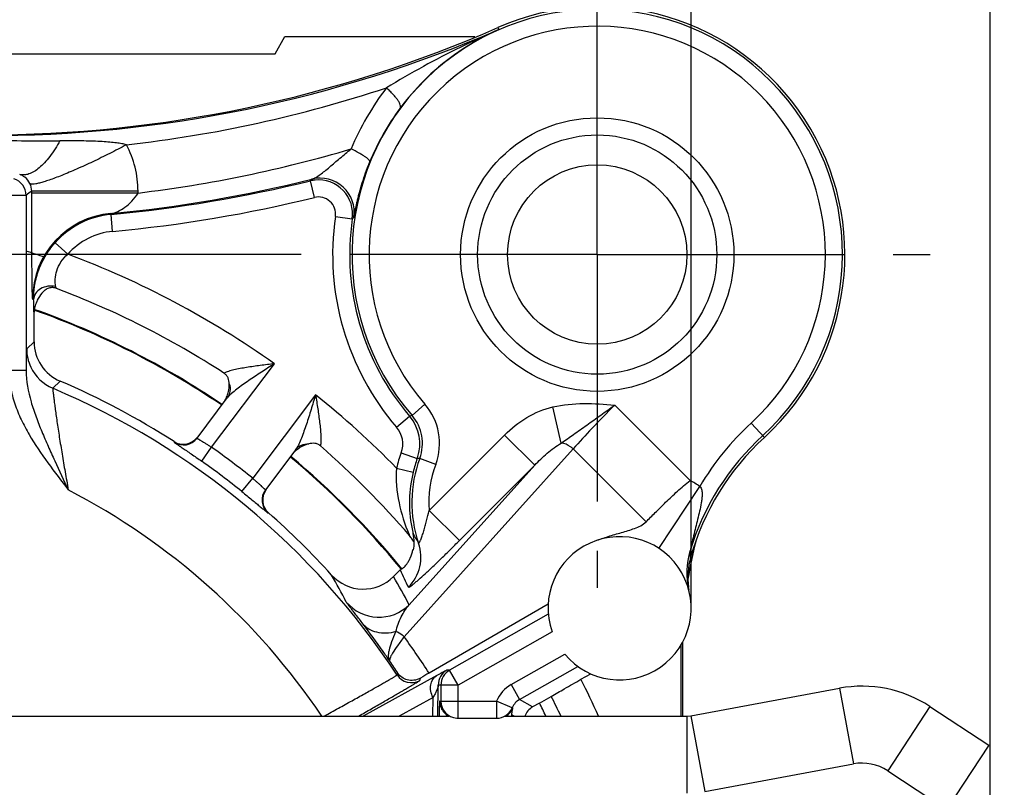
# Model space of a CAD drawing. Units: millimetres. Extents: x 0 to 420, y 0 to 297.
# Drawn here: x 92 to 127, y 229 to 256 of the extents above; entities that cross this region are included whole.
import ezdxf

# ---------------------------------------------------------------- set-up
doc = ezdxf.new("R2010")
doc.units = ezdxf.units.MM
doc.header["$LTSCALE"] = 23.1
doc.linetypes.add('CENTER', pattern=[0.6, 0.375, -0.075, 0.075, -0.075])
doc.layers.get('0').update_dxf_attribs({"linetype": 'CONTINUOUS'})
for name, color, linetype in [('AUSFORMSCHRAEGEN', 7, 'CONTINUOUS'), ('BEZUGSACHSEN', 7, 'CONTINUOUS'), ('BOHRUNGEN', 7, 'CONTINUOUS'), ('DEFAULT_1', 7, 'CENTER'), ('FASEN', 7, 'CONTINUOUS'), ('RUNDUNGEN', 7, 'CONTINUOUS'), ('ZEICHNUNGSBEMASSUNGEN', 7, 'CONTINUOUS')]:
    doc.layers.add(name, color=color, linetype=linetype)
doc.styles.get("Standard").update_dxf_attribs({"font": 'txt', "width": 0.7})
doc.dimstyles.new('DIMSTYLE_6', dxfattribs={"dimtxt": 3.5, "dimasz": 3.5, "dimexe": 0.18, "dimexo": 0.0625, "dimgap": 0.09, "dimtad": 1, "dimdec": 3, "dimlfac": 0.333333, "dimdsep": 46, "dimtxsty": 'STANDARD', "dimblk": '_FILLED', "dimblk1": '_FILLED', "dimblk2": '_FILLED', "dimcen": 0.09, "dimclrt": 5, "dimadec": 0, "dimazin": 0, "dimtp": 0.2, "dimtm": 0.2, "dimtfac": 1, "dimtdec": 3, "dimtofl": 0, "dimtmove": 0, "dimatfit": 3, "dimldrblk": '_FILLED', "dimfxl": 1, "dimtolj": 1, "dimarcsym": 0})
doc.dimstyles.new('DIMSTYLE_7', dxfattribs={"dimtxt": 3.5, "dimasz": 3.5, "dimexe": 0.18, "dimexo": 0.0625, "dimgap": 0.09, "dimtad": 1, "dimdec": 3, "dimlfac": 0.333333, "dimdsep": 46, "dimtxsty": 'STANDARD', "dimblk": '_FILLED', "dimblk1": '_FILLED', "dimblk2": '_FILLED', "dimcen": 0.09, "dimclrt": 5, "dimadec": 0, "dimazin": 0, "dimtp": 0.1, "dimtm": 0.1, "dimtfac": 1, "dimtdec": 3, "dimtofl": 0, "dimtmove": 0, "dimatfit": 3, "dimldrblk": '_FILLED', "dimfxl": 1, "dimtolj": 1, "dimarcsym": 0})

# ---------------------------------------------------------------- blocks, each defined once
blk = doc.blocks.new('_FILLED')
at = {"color": 0, "linetype": 'BYBLOCK'}
blk.add_solid([(0, 0), (-1, 0.125), (-1, -0.125)], dxfattribs=at)
blk = doc.blocks.new('*D17')
at = {"layer": 'ZEICHNUNGSBEMASSUNGEN', "color": 2, "linetype": 'CONTINUOUS'}
for p, q in [((52.999, 200.488), (52.999, 275.08)), ((112.399, 259.888), (112.399, 275.08)), ((52.999, 273.58), (82.699, 273.58)), ((112.399, 273.58), (82.699, 273.58))]:
    blk.add_line(p, q, dxfattribs=at)
at = {"layer": 'ZEICHNUNGSBEMASSUNGEN', "color": 2, "linetype": 'CONTINUOUS', "xscale": 3.5, "yscale": 3.5, "zscale": 3.5, "rotation": 180}
blk.add_blockref('_FILLED', (52.999, 273.58), dxfattribs=at)
at = {"layer": 'ZEICHNUNGSBEMASSUNGEN', "color": 2, "linetype": 'CONTINUOUS', "xscale": 3.5, "yscale": 3.5, "zscale": 3.5}
blk.add_blockref('_FILLED', (112.399, 273.58), dxfattribs=at)
at = {"layer": 'ZEICHNUNGSBEMASSUNGEN', "color": 5, "linetype": 'CONTINUOUS', "insert": (82.699, 277.986), "char_height": 3.5, "width": 26.25, "attachment_point": 2, "line_spacing_factor": 0.9}
blk.add_mtext('\\Q15.0;19,8{\\Ftxt.shx;\\W1.000000;\\H3.500000; }[.780]', dxfattribs=at)
blk = doc.blocks.new('*D18')
at = {"layer": 'ZEICHNUNGSBEMASSUNGEN', "color": 2, "linetype": 'CONTINUOUS'}
for p, q in [((100.699, 248.188), (28.495, 248.188)), ((29.995, 248.188), (29.995, 218.488)), ((29.995, 188.788), (29.995, 218.488)), ((41.299, 188.788), (28.495, 188.788))]:
    blk.add_line(p, q, dxfattribs=at)
at = {"layer": 'ZEICHNUNGSBEMASSUNGEN', "color": 2, "linetype": 'CONTINUOUS', "xscale": 3.5, "yscale": 3.5, "zscale": 3.5}
for p, rotation in [((29.995, 248.188), 90), ((29.995, 188.788), 270)]:
    blk.add_blockref('_FILLED', p, dxfattribs=dict(at, rotation=rotation))
at = {"layer": 'ZEICHNUNGSBEMASSUNGEN', "color": 5, "linetype": 'CONTINUOUS', "insert": (25.59, 218.488), "char_height": 3.5, "width": 26.25, "attachment_point": 2, "rotation": 90, "line_spacing_factor": 0.9}
blk.add_mtext('\\Q15.0;19,8{\\Ftxt.shx;\\W1.000000;\\H3.500000; }[.780]', dxfattribs=at)
blk = doc.blocks.new('*D19')
at = {"layer": 'ZEICHNUNGSBEMASSUNGEN', "color": 2, "linetype": 'CONTINUOUS'}
for p, q in [((115.699, 235.774), (115.699, 275.08)), ((126.199, 219.839), (126.199, 275.08)), ((115.699, 273.58), (120.949, 273.58)), ((126.199, 273.58), (120.949, 273.58)), ((120.949, 273.58), (153.624, 273.58))]:
    blk.add_line(p, q, dxfattribs=at)
at = {"layer": 'ZEICHNUNGSBEMASSUNGEN', "color": 2, "linetype": 'CONTINUOUS', "xscale": 3.5, "yscale": 3.5, "zscale": 3.5, "rotation": 180}
blk.add_blockref('_FILLED', (115.699, 273.58), dxfattribs=at)
at = {"layer": 'ZEICHNUNGSBEMASSUNGEN', "color": 2, "linetype": 'CONTINUOUS', "xscale": 3.5, "yscale": 3.5, "zscale": 3.5}
blk.add_blockref('_FILLED', (126.199, 273.58), dxfattribs=at)
at = {"layer": 'ZEICHNUNGSBEMASSUNGEN', "color": 5, "linetype": 'CONTINUOUS', "insert": (130.874, 277.986), "char_height": 3.5, "width": 22.75, "attachment_point": 1, "line_spacing_factor": 0.9}
blk.add_mtext('\\Q15.0;3,5{\\Ftxt.shx;\\W1.000000;\\H3.500000; }[.138]', dxfattribs=at)

msp = doc.modelspace()

# ---------------------------------------------------------------- linework, layer by layer
at = {"color": 7, "linetype": 'CONTINUOUS'}
for p, q in [((77.0799, 255.2381), (101.0799, 255.2381)), ((92.6183, 245.128), (92.6183, 246.1711)), ((105.2411, 236.8844), (105.4818, 237.125)), ((115.6849, 232.0006), (120.9083, 232.9657)), ((124.0804, 232.3282), (126.1519, 230.9727)), ((82.7574, 231.9881), (107.1814, 231.9881)), ((109.1452, 231.9881), (115.5487, 231.9881)), ((115.5487, 231.9881), (115.6849, 232.0006)), ((126.1517, 230.9723), (124.6739, 228.7138)), ((116.1755, 229.3455), (121.3989, 230.3107)), ((122.6021, 230.0688), (124.6736, 228.7134))]:
    msp.add_line(p, q, dxfattribs=at)
at = {"color": 9, "linetype": 'CONTINUOUS'}
for p, q in [((92.6183, 246.1711), (92.6116, 246.1808)), ((92.6183, 245.128), (92.3575, 244.8754)), ((93.5273, 243.7493), (93.2732, 243.4939)), ((97.5354, 241.6238), (97.5361, 241.6013)), ((100.8268, 239.1217), (100.8486, 239.1271)), ((120.9083, 232.9657), (121.3989, 230.3107)), ((124.0804, 232.3282), (122.6021, 230.0688)), ((115.5487, 231.9881), (115.5487, 229.2881)), ((115.6849, 232.0006), (116.1755, 229.3455))]:
    msp.add_line(p, q, dxfattribs=at)
at = {"color": 7, "linetype": 'CONTINUOUS'}
for centre, radius, start, end in [((93.2189, 246.1711), 0.6006, 173.44395, 179.99734), ((93.4392, 246.2355), 0.817, 177.8878, 179.70378), ((82.6987, 218.4855), 29.4749, 55.95837, 70.32539), ((94.1182, 245.1279), 1.4999, 179.99944, 246.79653), ((82.6987, 218.4881), 27.4843, 57.32839, 66.7969), ((97.8592, 242.1289), 0.6, 237.32786, 321.47606), ((82.6987, 218.4855), 29.4749, 39.29608, 50.04777), ((101.2447, 239.5776), 0.5998, 143.043, 228.67536), ((82.6987, 218.4881), 27.4843, 42.17081, 48.67161), ((104.1813, 237.9456), 1.4999, 222.12001, 314.96392), ((104.4219, 238.1849), 1.4989, 315.00005, 316.48132), ((105.179, 238.4669), 1.3549, 284.08971, 285.23227), ((121.6987, 228.6881), 4.35, 56.80294, 100.46838), ((121.6987, 228.6881), 1.65, 56.80294, 100.46838)]:
    msp.add_arc(centre, radius, start, end, dxfattribs=at)
at = {"color": 9, "linetype": 'CONTINUOUS'}
for centre, radius, start, end in [((113.1847, 235.7742), 5.124, 56.6183, 61.13277), ((77.2467, 222.2587), 29.7035, 27.54213, 29.62012), ((110.7798, 239.1886), 5.6857, 201.28081, 208.09319), ((78.2489, 221.1465), 31.2452, 28.17177, 30.24442)]:
    msp.add_arc(centre, radius, start, end, dxfattribs=at)
at = {"color": 7, "linetype": 'CONTINUOUS'}
for points, knots in [([(114.1141, 238.8057), (114.2207, 238.9137), (114.4479, 239.1457), (114.8119, 239.5066), (115.2175, 239.8871), (115.5073, 240.1378), (115.6585, 240.2614)], [0, 0, 0, 0, 0.2143048, 0.4588195, 0.7241263, 1, 1, 1, 1]), ([(112.3323, 238.1392), (112.4829, 238.1935), (112.7877, 238.2962), (113.1739, 238.4092), (113.4831, 238.4999), (113.7111, 238.5739), (113.9287, 238.6637), (114.0604, 238.7513), (114.1141, 238.8057)], [0, 0, 0, 0, 0.2511778, 0.5042997, 0.6309096, 0.7565912, 0.8799926, 1, 1, 1, 1])]:
    msp.add_open_spline(points, degree=3, knots=knots, dxfattribs=at)
at = {"layer": 'AUSFORMSCHRAEGEN', "color": 7, "linetype": 'CONTINUOUS'}
for p, q in [((101.0799, 255.2381), (101.4263, 255.8381)), ((101.4263, 255.8381), (108.104, 255.8381)), ((115.3447, 231.9881), (115.3447, 234.4879))]:
    msp.add_line(p, q, dxfattribs=at)
for centre, radius, start, end in [((112.3987, 248.1881), 8.7, 312.44757, 113.62312), ((90.8801, 297.3881), 45, 270, 293.62312), ((130.3987, 234.4396), 15, 165.79852, 170.97461), ((130.3987, 234.4396), 15, 179.40593, 180)]:
    msp.add_arc(centre, radius, start, end, dxfattribs=at)
at = {"layer": 'BEZUGSACHSEN', "color": 9, "linetype": 'CONTINUOUS'}
for p, q in [((110.1252, 232.3087), (109.6721, 232.5728)), ((109.4757, 231.9881), (109.401, 232.0316))]:
    msp.add_line(p, q, dxfattribs=at)
at = {"layer": 'BEZUGSACHSEN', "color": 7, "linetype": 'CONTINUOUS'}
for q in [(110.1252, 232.3087), (110.7836, 232.6823)]:
    msp.add_line((110.3695, 232.4475), q, dxfattribs=at)
at = {"layer": 'BEZUGSACHSEN', "color": 9, "linetype": 'CONTINUOUS'}
for centre, radius, start, end in [((106.8958, 249.0325), 13.6669, 188.28462, 188.53032), ((93.2163, 246.18), 0.6046, 159.84565, 179.92056), ((82.6987, 218.4855), 29.4995, 55.95114, 70.34132), ((82.6987, 218.4855), 29.4995, 39.27421, 50.05499), ((112.0448, 241.0153), 6.7962, 202.96015, 203.34158), ((82.6987, 218.4855), 30.9938, 25.83436, 26.77439)]:
    msp.add_arc(centre, radius, start, end, dxfattribs=at)
at = {"layer": 'BEZUGSACHSEN', "color": 7, "linetype": 'CONTINUOUS'}
for centre, radius, start, end in [((82.6987, 218.4881), 30.4518, 56.99242, 69.46596), ((82.6987, 218.4881), 30.4517, 40.64305, 49.00728), ((110.3543, 239.4732), 4.5524, 166.27144, 190.81875), ((104.8127, 237.4727), 1.3064, 37.18173, 40.5848), ((110.3451, 239.4722), 4.5432, 190.82869, 193.80778), ((104.0748, 236.9574), 2.2069, 30.92917, 32.05491), ((112.8135, 247.5668), 11.9254, 234.719, 234.85001), ((82.6987, 218.4881), 31.4681, 25.41363, 26.81216), ((110.4212, 231.7891), 0.598, 119.66902, 160.5431)]:
    msp.add_arc(centre, radius, start, end, dxfattribs=at)
for points, knots in [([(93.38, 247.0052), (93.334, 247.0225), (93.2353, 247.0398), (93.094, 247.0034), (92.9791, 246.928), (92.9172, 246.8649), (92.8896, 246.8325)], [0, 0, 0, 0, 0.2657082, 0.5242521, 0.7699323, 1, 1, 1, 1]), ([(92.8896, 246.8325), (92.8255, 246.7574), (92.7364, 246.6112), (92.6711, 246.4549), (92.6487, 246.3883)], [0, 0, 0, 0, 0.5839587, 1, 1, 1, 1]), ([(92.6487, 246.3883), (92.6399, 246.3622), (92.6296, 246.3215), (92.6233, 246.28), (92.6228, 246.2656)], [0, 0, 0, 0, 0.6562373, 1, 1, 1, 1]), ([(99.4689, 243.6509), (99.4645, 243.7207), (99.4504, 243.8295), (99.3757, 243.9552), (99.3188, 244.0045), (99.2875, 244.0248)], [0, 0, 0, 0, 0.4858133, 0.7409829, 1, 1, 1, 1]), ([(99.422, 243.3006), (99.43, 243.3263), (99.4612, 243.4401), (99.4747, 243.5599), (99.4689, 243.6509)], [0, 0, 0, 0, 0.2277334, 1, 1, 1, 1]), ([(99.2933, 243.026), (99.3181, 243.0621), (99.3678, 243.1509), (99.4049, 243.2456), (99.422, 243.3006)], [0, 0, 0, 0, 0.4317557, 1, 1, 1, 1]), ([(102.2644, 241.5445), (102.1542, 241.5204), (101.9706, 241.4361), (101.8151, 241.3129), (101.7561, 241.2525)], [0, 0, 0, 0, 0.5719638, 1, 1, 1, 1]), ([(102.6736, 241.4731), (102.6455, 241.4976), (102.5825, 241.5387), (102.4411, 241.576), (102.3326, 241.5594), (102.2644, 241.5445)], [0, 0, 0, 0, 0.2589989, 0.5141633, 1, 1, 1, 1]), ([(105.535, 237.1596), (105.5386, 237.1606), (105.547, 237.1647), (105.5686, 237.1787), (105.6034, 237.2086), (105.653, 237.2595), (105.7109, 237.3313), (105.7731, 237.4251), (105.8592, 237.5889), (105.905, 237.7306), (105.9256, 237.8318)], [0, 0, 0, 0, 0.0141721, 0.0349951, 0.0971076, 0.186534, 0.3027901, 0.4447277, 0.610517, 1, 1, 1, 1]), ([(110.7836, 232.6823), (110.9363, 232.7712), (111.2835, 232.9709), (111.6315, 233.1691), (111.8262, 233.2795)], [0, 0, 0, 0, 0.4411154, 1, 1, 1, 1])]:
    msp.add_open_spline(points, degree=3, knots=knots, dxfattribs=at)
at = {"layer": 'BEZUGSACHSEN', "color": 9, "linetype": 'CONTINUOUS'}
for points, knots in [([(101.0581, 244.3561), (100.893, 244.336), (100.6467, 244.3057), (100.3212, 244.2618), (100.0841, 244.2266), (99.8558, 244.1881), (99.642, 244.1449), (99.4769, 244.1024), (99.361, 244.0614), (99.3101, 244.0379), (99.2873, 244.025)], [0, 0, 0, 0, 0.276008, 0.411947, 0.5451211, 0.6739761, 0.7960565, 0.9071591, 0.9565271, 1, 1, 1, 1]), ([(99.4689, 243.6509), (99.4979, 243.5684), (99.52, 243.3912), (99.4533, 243.224), (99.4031, 243.1568)], [0, 0, 0, 0, 0.5102635, 1, 1, 1, 1]), ([(102.504, 243.2665), (102.5302, 243.1022), (102.5815, 242.7777), (102.6389, 242.3756), (102.674, 242.0642), (102.6913, 241.8467), (102.6961, 241.6764), (102.6885, 241.5538), (102.68, 241.4984), (102.6739, 241.4729)], [0, 0, 0, 0, 0.2761132, 0.5452715, 0.6741319, 0.79619, 0.9072464, 0.9565414, 1, 1, 1, 1]), ([(101.8073, 241.345), (101.8581, 241.4119), (102.0005, 241.5221), (102.1771, 241.5497), (102.2644, 241.5445)], [0, 0, 0, 0, 0.4897327, 1, 1, 1, 1]), ([(105.3491, 240.6956), (105.3167, 240.2882), (105.3865, 239.4821), (105.6358, 238.7212), (105.787, 238.3642)], [0, 0, 0, 0, 0.5131499, 1, 1, 1, 1])]:
    msp.add_open_spline(points, degree=3, knots=knots, dxfattribs=at)
at = {"layer": 'BEZUGSACHSEN', "color": 7, "linetype": 'CONTINUOUS'}
msp.add_open_spline([(105.9453, 238.1287), (105.9166, 238.1744), (105.8862, 238.2192), (105.8535, 238.2622)], degree=3, dxfattribs=at)
at = {"layer": 'BOHRUNGEN', "color": 7, "linetype": 'CONTINUOUS'}
for radius in [4.8, 3.15]:
    msp.add_circle((112.3987, 248.1881), radius, dxfattribs=at)
at = {"layer": 'BOHRUNGEN', "color": 9, "linetype": 'CONTINUOUS'}
msp.add_circle((112.3987, 248.1881), 4.2, dxfattribs=at)
at = {"layer": 'DEFAULT_1', "color": 7, "linetype": 'CENTER'}
for q in [(112.3987, 259.8881), (100.6987, 248.1881), (124.0987, 248.1881), (112.3987, 236.4881)]:
    msp.add_line((112.3987, 248.1881), q, dxfattribs=at)
at = {"layer": 'FASEN', "color": 7, "linetype": 'CONTINUOUS'}
msp.add_arc((82.6987, 218.4881), 31.3414, 70.83766, 72.08045, dxfattribs=at)
at = {"layer": 'RUNDUNGEN', "color": 9, "linetype": 'CONTINUOUS'}
for p, q in [((108.9124, 256.1591), (108.9441, 256.0865)), ((102.4638, 250.1941), (102.3208, 250.7768)), ((102.321, 250.7769), (102.3754, 250.8382)), ((92.3368, 250.266), (91.7368, 250.266)), ((96.2678, 250.4135), (92.5326, 250.4135)), ((92.5326, 250.3485), (92.5326, 250.4134)), ((96.2678, 250.3485), (92.5326, 250.3485)), ((96.2678, 250.3485), (96.2678, 250.4135)), ((95.3206, 249.5992), (95.3183, 249.6273)), ((95.3761, 249.0018), (95.3206, 249.5992)), ((103.2006, 249.5252), (103.7943, 249.4389)), ((93.7996, 248.2032), (93.3508, 248.6015)), ((92.6011, 246.6066), (92.5709, 246.6069)), ((98.8493, 241.4249), (101.0581, 244.3561)), ((92.3368, 244.1175), (91.7368, 244.1175)), ((102.504, 243.2665), (100.2952, 240.3353)), ((106.346, 242.9362), (105.8929, 242.5429)), ((111.1353, 241.5744), (110.8422, 242.8418)), ((115.6585, 240.2614), (113.0133, 242.9064)), ((105.3497, 242.1297), (105.8047, 242.5208)), ((105.8929, 242.5429), (105.8047, 242.5208)), ((118.2704, 241.7684), (117.8072, 242.2749)), ((106.4955, 239.2068), (109.1426, 241.854)), ((110.2019, 240.7948), (109.1426, 241.854)), ((98.5039, 240.9344), (98.8493, 241.4249)), ((105.5126, 241.2346), (106.0762, 241.0289)), ((111.5525, 241.3674), (105.6164, 234.7747)), ((111.5525, 241.3674), (114.1141, 238.8057)), ((110.2019, 240.7948), (105.7927, 235.8979)), ((106.7268, 240.8242), (106.1648, 241.0344)), ((107.5547, 238.1476), (110.2019, 240.7948)), ((105.3491, 240.6957), (105.932, 240.5535)), ((99.9189, 239.8681), (100.2952, 240.3354)), ((114.5679, 237.8734), (116.004, 240.0528)), ((107.5547, 238.1476), (106.4955, 239.2068)), ((110.8104, 234.9478), (107.5101, 233.0765)), ((109.3761, 233.0947), (111.2566, 234.161)), ((105.366, 233.4315), (105.3915, 233.4957)), ((107.2142, 233.5984), (107.1172, 233.5992)), ((107.5101, 233.0765), (107.2141, 233.5984)), ((106.764, 233.4105), (104.181, 231.9881)), ((106.1629, 233.2398), (106.196, 233.326)), ((106.7995, 231.9881), (106.8132, 233.0772)), ((106.9102, 233.0765), (106.8132, 233.0772)), ((107.5101, 233.0765), (106.9102, 233.0765)), ((106.9102, 233.0765), (106.9102, 232.5131)), ((107.5101, 231.9131), (107.5101, 233.0765)), ((109.3761, 233.0947), (109.672, 232.5728)), ((106.6324, 232.6461), (105.4374, 231.9881)), ((106.6241, 231.9881), (106.6324, 232.6461)), ((106.8659, 232.5131), (108.8608, 232.5131)), ((109.4143, 232.282), (108.8606, 232.5131)), ((108.8606, 232.5131), (108.8606, 231.9131)), ((109.4391, 232.2755), (109.4143, 232.282))]:
    msp.add_line(p, q, dxfattribs=at)
at = {"layer": 'RUNDUNGEN', "color": 7, "linetype": 'CONTINUOUS'}
for p, q in [((92.3368, 250.266), (92.3368, 244.1174)), ((98.3394, 241.7451), (99.4031, 243.1567)), ((101.8073, 241.345), (100.7436, 239.9335)), ((110.6748, 235.9163), (106.4931, 233.4984)), ((110.6796, 235.5634), (107.2142, 233.5984)), ((115.3987, 234.4396), (115.3987, 231.9881)), ((109.6721, 232.5728), (111.7176, 233.7327)), ((111.8262, 233.2795), (112.1696, 233.4742)), ((107.4658, 231.9131), (108.8882, 231.9131)), ((109.4014, 231.9904), (109.401, 232.0316))]:
    msp.add_line(p, q, dxfattribs=at)
for centre, radius, start, end in [((112.3987, 248.1881), 8.6136, 312.44757, 220.94911), ((112.4099, 248.1703), 8.6416, 113.64379, 132.6326), ((112.4648, 248.1114), 8.7223, 134.93913, 143.28736), ((112.435, 248.1399), 8.681, 132.61876, 134.93276), ((90.8206, 297.0119), 47.5976, 275.42221, 284.04946), ((90.8801, 297.3881), 47.9948, 275.30868, 283.79083), ((95.5987, 246.6069), 3.0052, 95.30868, 138.4162), ((112.3987, 248.1881), 8.6948, 171.72938, 220.67811), ((124.3447, 235.1274), 9.0864, 132.44757, 162.94112), ((124.3447, 235.1274), 9, 132.44757, 164.29923), ((110.2987, 239.4881), 4.4136, 159.49134, 198.92301), ((110.2987, 239.4881), 4.4948, 159.95274, 166.28853), ((104.4693, 238.0689), 1.4997, 12.29537, 13.68314), ((104.4652, 238.0679), 1.5039, 350.36671, 12.29536), ((113.1847, 235.7742), 2.514, 219.91846, 199.18931), ((118.1935, 236.8565), 2.6104, 164.30169, 187.55475), ((157.0511, 146.0439), 101.0168, 120.032534, 120.22732), ((107.4697, 232.5139), 0.6038, 180.07012, 202.42824), ((107.5101, 232.513), 0.5999, 179.99307, 265.79091), ((107.466, 232.5131), 0.6, 202.50025, 241.54146), ((108.8607, 232.5129), 0.5998, 269.98803, 337.35764), ((108.8877, 232.5139), 0.6007, 325.52592, 336.62444), ((107.5102, 232.505), 0.5919, 265.72597, 269.99139)]:
    msp.add_arc(centre, radius, start, end, dxfattribs=at)
at = {"layer": 'RUNDUNGEN', "color": 9, "linetype": 'CONTINUOUS'}
for centre, radius, start, end in [((90.9379, 297.7472), 45.3854, 269.92631, 293.37455), ((112.3987, 248.1881), 8.0136, 312.44757, 220.94866), ((122.084, 225.8321), 32.9847, 113.47903, 118.60685), ((121.113, 227.6103), 30.9586, 118.60485, 121.38072), ((90.8364, 296.8486), 45.088, 276.39415, 288.2979), ((112.7379, 248.1366), 9.7392, 142.68467, 157.30292), ((112.3581, 248.1904), 8.5895, 143.28446, 157.75556), ((93.1044, 320.2815), 68.1019, 268.080804, 270.35266), ((90.7248, 296.0769), 46.0632, 276.91143, 286.42918), ((91.7368, 250.2659), 0.6, 0.00371, 74.11962), ((102.6063, 249.6131), 1.1982, 95.76699, 103.77326), ((102.6629, 249.673), 1.2001, 351.33588, 103.86266), ((102.6068, 249.6114), 1.2, 351.73232, 95.78324), ((91.9229, 250.4136), 0.6097, 359.98081, 26.46517), ((158.6829, 162.387), 110.1114, 126.92421, 127.051748), ((90.8801, 297.3881), 48.5948, 275.30868, 283.79058), ((102.6068, 249.6115), 0.6, 351.72979, 103.79017), ((95.5635, 246.6383), 2.9996, 94.79369, 179.94216), ((95.6055, 246.6063), 3.0346, 95.42977, 179.98974), ((95.3164, 249.6581), 0.0309, 263.18498, 273.06922), ((112.3987, 248.1881), 9.2948, 171.72938, 220.67811), ((121.9737, 230.7783), 26.052, 134.08312, 134.2517), ((95.5987, 246.6069), 2.4052, 95.30868, 138.42116), ((82.6987, 218.4881), 31.721, 54.63526, 69.51557), ((93.859, 244.8758), 1.5014, 180.01447, 205.14221), ((93.8575, 244.8754), 1.4999, 205.15125, 247.07369), ((82.6987, 218.4881), 27.1498, 33.3947, 67.07728), ((82.6987, 218.4881), 31.721, 44.43433, 51.36474), ((104.7596, 241.5598), 2.1003, 339.49671, 40.94328), ((104.6778, 241.5522), 1.4859, 39.32142, 40.68007), ((104.6671, 241.5431), 1.5, 341.10147, 39.33137), ((104.76, 241.5599), 1.4999, 339.48992, 40.94745), ((104.667, 241.5431), 0.9001, 339.95849, 40.67236), ((124.3447, 235.1274), 9.6864, 132.44757, 149.43693), ((97.8602, 242.1063), 0.6, 237.3072, 322.99278), ((82.6987, 218.4881), 28.0525, 51.15075, 54.84917), ((110.2987, 239.4881), 5.0948, 159.95274, 166.29029), ((82.6987, 218.4881), 27.4525, 51.15083, 54.84917), ((104.6831, 241.5375), 1.483, 339.94333, 341.10409), ((107.3791, 220.6964), 20.3742, 93.41684, 93.66661), ((110.2987, 239.4881), 3.8136, 159.49134, 184.23005), ((82.6987, 218.4881), 24.15, 33.98946, 62.58382), ((101.2228, 239.5724), 0.6, 143.00688, 228.69294), ((109.702, 240.2176), 4.1802, 205.41466, 211.12535), ((104.7055, 237.5723), 1.4986, 314.9287, 18.86466), ((118.1522, 237.0271), 2.6092, 162.93237, 193.57247), ((106.3477, 236.7656), 9.3668, 4.88311, 6.29638), ((104.7321, 236.959), 1.5002, 220.05938, 314.98372), ((81.4489, 217.2344), 29.8618, 33.00019, 35.9714), ((82.9374, 218.7269), 26.8757, 33.33431, 34.41641), ((107.4131, 233.0773), 0.5999, 119.55651, 180.00862), ((107.5101, 233.0766), 0.5999, 119.55409, 180.00865), ((105.867, 233.7618), 0.6, 213.40013, 299.54695), ((82.6987, 218.4881), 32.6681, 24.41576, 26.92214), ((109.9669, 232.0521), 1.1984, 119.54154, 157.37484), ((109.9679, 232.0509), 0.5999, 119.54456, 157.3438), ((130.6516, 231.5766), 23.812, 178.46162, 179.00189), ((109.0706, 232.0344), 0.3304, 351.91729, 359.51667)]:
    msp.add_arc(centre, radius, start, end, dxfattribs=at)
for points, knots in [([(105.4727, 253.3256), (105.4821, 253.3391), (105.4925, 253.3775), (105.4807, 253.4427), (105.4477, 253.52), (105.3934, 253.6091), (105.3188, 253.7082), (105.2253, 253.8154), (105.1151, 253.928), (105.0346, 254.0027), (104.9922, 254.0405)], [0, 0, 0, 0, 0.0550416, 0.1256949, 0.2184647, 0.3347113, 0.4736075, 0.6330023, 0.8099347, 1, 1, 1, 1]), ([(93.5235, 252.181), (93.418, 251.9894), (93.2498, 251.7218), (92.9933, 251.414), (92.8085, 251.2351), (92.6255, 251.1006), (92.4463, 251.0128), (92.273, 250.9743), (92.1611, 250.9843), (92.1102, 250.9979)], [0, 0, 0, 0, 0.3360222, 0.4832061, 0.6147286, 0.7303076, 0.8308777, 0.9191291, 1, 1, 1, 1]), ([(95.8581, 252.0412), (95.8069, 252.0562), (95.6908, 252.0822), (95.4968, 252.1116), (95.2663, 252.1355), (94.8854, 252.1624), (94.3004, 252.181), (93.8041, 252.1827), (93.5235, 252.181)], [0, 0, 0, 0, 0.0683066, 0.1520549, 0.2510239, 0.3648386, 0.6408248, 1, 1, 1, 1]), ([(95.8578, 252.0411), (95.6638, 251.9372), (95.2733, 251.7347), (94.6908, 251.4496), (94.1307, 251.1928), (93.6893, 251.0056), (93.3675, 250.8803), (93.158, 250.8044), (92.9729, 250.7435), (92.8144, 250.6981), (92.6844, 250.669), (92.5943, 250.6566), (92.5374, 250.6571), (92.5011, 250.662), (92.4763, 250.6735), (92.4687, 250.6854)], [0, 0, 0, 0, 0.1790522, 0.3577871, 0.5275657, 0.6802088, 0.7477805, 0.8084364, 0.8614615, 0.9062887, 0.9424628, 0.969777, 0.9801509, 0.9884588, 1, 1, 1, 1]), ([(96.2678, 250.4135), (96.2678, 250.6958), (96.1971, 251.2618), (95.9904, 251.793), (95.8578, 252.0412)], [0, 0, 0, 0, 0.5008515, 1, 1, 1, 1]), ([(102.3753, 250.8382), (102.3977, 250.8441), (102.4441, 250.862), (102.5414, 250.9132), (102.6698, 251.0001), (102.8297, 251.1236), (102.9995, 251.2632), (103.1776, 251.4136), (103.4287, 251.6262), (103.6214, 251.787), (103.7528, 251.8945)], [0, 0, 0, 0, 0.0398246, 0.0852662, 0.189114, 0.3062861, 0.4332852, 0.567682, 0.707714, 1, 1, 1, 1]), ([(104.4079, 251.4421), (104.4113, 251.452), (104.4067, 251.4715), (104.3926, 251.4943), (104.3666, 251.526), (104.3179, 251.5692), (104.2418, 251.6252), (104.1447, 251.6873), (103.9814, 251.7816), (103.8476, 251.8494), (103.7529, 251.8946)], [0, 0, 0, 0, 0.038631, 0.0659634, 0.0999142, 0.188764, 0.3052423, 0.4476784, 0.6134014, 1, 1, 1, 1]), ([(103.8493, 249.4923), (103.8502, 249.4932), (103.851, 249.4976), (103.8535, 249.5057), (103.8562, 249.5192), (103.86, 249.537), (103.8645, 249.5596), (103.872, 249.5985), (103.8835, 249.6578), (103.8999, 249.7412), (103.9201, 249.8404), (103.9446, 249.9543), (103.9737, 250.082), (104.0077, 250.2223), (104.062, 250.4314), (104.1439, 250.7147), (104.2633, 251.0727), (104.3569, 251.3173), (104.4079, 251.4421)], [0, 0, 0, 0, 0.0018897, 0.0061983, 0.0128944, 0.0219284, 0.0332483, 0.0468039, 0.0804296, 0.1224209, 0.1723782, 0.229877, 0.2944904, 0.3657131, 0.4429887, 0.6134277, 0.8009857, 1, 1, 1, 1]), ([(92.4687, 250.6854), (92.4272, 250.7693), (92.3214, 250.9004), (92.1752, 250.9774), (92.1102, 250.9979)], [0, 0, 0, 0, 0.5787172, 1, 1, 1, 1]), ([(92.564, 246.6414), (92.5619, 246.6524), (92.5604, 246.6859), (92.5571, 246.7522), (92.5546, 246.8511), (92.5516, 246.9813), (92.549, 247.1417), (92.5453, 247.4117), (92.5413, 247.8124), (92.5376, 248.3588), (92.5348, 248.9788), (92.533, 249.6503), (92.5326, 250.1127), (92.5326, 250.3485)], [0, 0, 0, 0, 0.0090531, 0.0270478, 0.0537987, 0.0890344, 0.132436, 0.1836285, 0.3075543, 0.4566472, 0.6258302, 0.8092211, 1, 1, 1, 1]), ([(95.3127, 249.6275), (95.3968, 249.6395), (95.5712, 249.6996), (95.8196, 249.8505), (96.0659, 250.0633), (96.2091, 250.2441), (96.2678, 250.3485)], [0, 0, 0, 0, 0.2075295, 0.4434683, 0.7074369, 1, 1, 1, 1]), ([(93.3715, 247.0632), (93.3591, 247.1483), (93.3493, 247.3369), (93.4019, 247.6374), (93.5495, 247.9453), (93.7083, 248.1235), (93.7995, 248.2031)], [0, 0, 0, 0, 0.2033133, 0.4435148, 0.7138567, 1, 1, 1, 1]), ([(93.3715, 247.0632), (93.2821, 247.0838), (93.0964, 247.091), (92.8419, 247.0068), (92.6803, 246.8617), (92.6132, 246.7187), (92.6014, 246.6436), (92.6011, 246.6069)], [0, 0, 0, 0, 0.2722511, 0.536877, 0.7782685, 0.8909795, 1, 1, 1, 1]), ([(92.5709, 246.6069), (92.5706, 246.6106), (92.5685, 246.6222), (92.5655, 246.6335), (92.564, 246.6414)], [0, 0, 0, 0, 0.3194017, 1, 1, 1, 1]), ([(92.6116, 246.1808), (92.6111, 246.1816), (92.6109, 246.1847), (92.61, 246.1906), (92.6094, 246.2002), (92.6084, 246.2193), (92.6072, 246.2515), (92.6059, 246.2995), (92.6046, 246.36), (92.6034, 246.4323), (92.6022, 246.5158), (92.6015, 246.5752), (92.6011, 246.6066)], [0, 0, 0, 0, 0.0065853, 0.0209803, 0.0432025, 0.0732028, 0.1562863, 0.2694968, 0.4117993, 0.5820843, 0.7787659, 1, 1, 1, 1]), ([(101.0581, 244.3561), (100.9056, 244.2581), (100.6776, 244.1113), (100.3769, 243.9132), (100.1562, 243.7644), (99.9421, 243.615), (99.739, 243.4655), (99.5816, 243.3388), (99.4712, 243.2359), (99.4235, 243.1833), (99.403, 243.1566)], [0, 0, 0, 0, 0.2653876, 0.3970282, 0.5272286, 0.65511, 0.7791688, 0.8964008, 0.9506817, 1, 1, 1, 1]), ([(91.7368, 244.1175), (91.7368, 243.9191), (91.7751, 243.5215), (91.9276, 242.9439), (92.1542, 242.3916), (92.5293, 241.6904), (93.0926, 240.8703), (93.5776, 240.2415), (93.8186, 239.9257)], [0, 0, 0, 0, 0.1249175, 0.249884, 0.3748848, 0.4999098, 0.749912, 1, 1, 1, 1]), ([(92.3368, 244.1174), (92.3363, 243.7477), (92.4435, 243.1934), (92.6795, 242.4923), (92.8858, 241.9739), (93.1089, 241.4606), (93.4196, 240.7774), (93.6592, 240.2668), (93.8186, 239.9257)], [0, 0, 0, 0, 0.2479149, 0.3721169, 0.496674, 0.6217855, 0.7474771, 1, 1, 1, 1]), ([(93.2732, 243.4939), (93.2727, 243.4935), (93.2725, 243.4911), (93.2721, 243.4869), (93.2723, 243.4798), (93.2729, 243.4656), (93.2748, 243.4415), (93.2781, 243.4054), (93.2829, 243.3596), (93.2891, 243.3046), (93.2966, 243.2405), (93.3092, 243.1382), (93.328, 242.9908), (93.3545, 242.7927), (93.3856, 242.5688), (93.4209, 242.3227), (93.4602, 242.0581), (93.5186, 241.6771), (93.5988, 241.1764), (93.7039, 240.5575), (93.7794, 240.1376), (93.8186, 239.9257)], [0, 0, 0, 0, 0.0005572, 0.001786, 0.0037091, 0.0063286, 0.0136514, 0.0237286, 0.036493, 0.0518656, 0.0697634, 0.0900809, 0.1375167, 0.1932148, 0.2561532, 0.3253174, 0.3997177, 0.4784452, 0.6455725, 0.8209505, 1, 1, 1, 1]), ([(102.504, 243.2665), (102.4518, 243.0929), (102.3736, 242.8332), (102.266, 242.4895), (102.1838, 242.2363), (102.0993, 241.9893), (102.0115, 241.753), (101.9332, 241.5667), (101.8646, 241.4324), (101.8273, 241.3721), (101.8073, 241.345)], [0, 0, 0, 0, 0.265445, 0.3971012, 0.5273157, 0.6552049, 0.7792606, 0.8964641, 0.950682, 1, 1, 1, 1]), ([(109.1426, 241.854), (109.3766, 242.088), (109.9005, 242.5028), (110.5202, 242.7671), (110.8422, 242.8418)], [0, 0, 0, 0, 0.5003054, 1, 1, 1, 1]), ([(110.8422, 242.8418), (111.1959, 242.9236), (111.9266, 242.9886), (112.6513, 242.9371), (113.0133, 242.9064)], [0, 0, 0, 0, 0.4998489, 1, 1, 1, 1]), ([(111.1353, 241.5744), (111.2803, 241.6756), (111.5803, 241.8838), (112.207, 242.327), (112.6855, 242.6734), (113.0134, 242.9065)], [0, 0, 0, 0, 0.2304139, 0.4758134, 1, 1, 1, 1]), ([(113.0133, 242.9064), (112.7427, 242.6357), (112.2484, 242.1296), (111.7672, 241.6109), (111.5525, 241.3674)], [0, 0, 0, 0, 0.5411176, 1, 1, 1, 1]), ([(97.5361, 241.6013), (97.5362, 241.6007), (97.5382, 241.5992), (97.5414, 241.5962), (97.5474, 241.5917), (97.5554, 241.5858), (97.5658, 241.5784), (97.584, 241.5656), (97.6123, 241.5461), (97.6527, 241.5186), (97.7012, 241.4857), (97.7575, 241.4476), (97.8466, 241.3874), (97.9728, 241.3019), (98.1384, 241.1888), (98.3179, 241.0648), (98.4412, 240.9785), (98.5039, 240.9344)], [0, 0, 0, 0, 0.0016525, 0.0055902, 0.0118371, 0.0203843, 0.0312182, 0.0443235, 0.0772699, 0.118936, 0.1689528, 0.2269449, 0.2924096, 0.4432147, 0.6159334, 0.8041995, 1, 1, 1, 1]), ([(98.3394, 241.7451), (98.3393, 241.7448), (98.3402, 241.7437), (98.3419, 241.7422), (98.345, 241.7398), (98.3515, 241.7352), (98.3627, 241.7279), (98.3798, 241.7172), (98.4015, 241.7038), (98.4276, 241.688), (98.4578, 241.6698), (98.5052, 241.6412), (98.572, 241.6007), (98.6591, 241.5469), (98.7528, 241.4877), (98.8169, 241.4462), (98.8493, 241.4249)], [0, 0, 0, 0, 0.0018274, 0.0058629, 0.0122341, 0.02095, 0.0453694, 0.0789713, 0.1213969, 0.1721889, 0.2308803, 0.2968863, 0.4480841, 0.6200611, 0.8065592, 1, 1, 1, 1]), ([(110.2019, 240.7948), (110.341, 240.9422), (110.5609, 241.1538), (110.8785, 241.4077), (111.0476, 241.5222), (111.1353, 241.5744)], [0, 0, 0, 0, 0.4987891, 0.7489068, 1, 1, 1, 1]), ([(111.5525, 241.3674), (111.5226, 241.3958), (111.4016, 241.4951), (111.25, 241.5613), (111.1353, 241.5744)], [0, 0, 0, 0, 0.263207, 1, 1, 1, 1]), ([(100.2952, 240.3353), (100.3247, 240.31), (100.3822, 240.2599), (100.4649, 240.1861), (100.5406, 240.1173), (100.598, 240.0642), (100.6386, 240.0265), (100.6644, 240.0025), (100.6868, 239.9818), (100.7056, 239.9646), (100.7206, 239.9511), (100.7307, 239.9423), (100.7369, 239.9374), (100.74, 239.935), (100.742, 239.9339), (100.7433, 239.9333), (100.7436, 239.9335)], [0, 0, 0, 0, 0.1934473, 0.3799493, 0.5519248, 0.7031214, 0.769127, 0.8278177, 0.8786085, 0.9210325, 0.9546321, 0.97905, 0.9877656, 0.9941367, 0.9981723, 1, 1, 1, 1]), ([(116.004, 240.0528), (116.0217, 240.0347), (116.0498, 239.9915), (116.0724, 239.9191), (116.0825, 239.8445), (116.0857, 239.7449), (116.0765, 239.6208), (116.0477, 239.4245), (115.9963, 239.182), (115.926, 238.8936), (115.8532, 238.6066), (115.7814, 238.3212), (115.7162, 238.0502), (115.6758, 237.8743), (115.658, 237.7929)], [0, 0, 0, 0, 0.0326025, 0.065019, 0.0972489, 0.1293797, 0.1934569, 0.2574452, 0.3852769, 0.5129644, 0.640389, 0.7672446, 0.8925179, 1, 1, 1, 1]), ([(99.9189, 239.8681), (99.9786, 239.82), (100.0955, 239.7252), (100.2642, 239.5869), (100.4186, 239.4589), (100.5356, 239.3611), (100.6179, 239.2921), (100.6701, 239.2485), (100.7151, 239.2109), (100.7526, 239.1797), (100.7792, 239.1578), (100.7965, 239.1439), (100.8065, 239.1359), (100.8144, 239.1299), (100.8204, 239.1253), (100.8241, 239.1231), (100.8261, 239.1215), (100.8268, 239.1217)], [0, 0, 0, 0, 0.1958018, 0.3840696, 0.5567858, 0.7075888, 0.7730531, 0.8310453, 0.8810626, 0.9227289, 0.9556748, 0.9687799, 0.9796137, 0.9881611, 0.9944083, 0.9983467, 1, 1, 1, 1]), ([(106.1236, 238.0568), (106.1243, 238.0553), (106.1274, 238.052), (106.1345, 238.057), (106.1411, 238.065), (106.1501, 238.0787), (106.1602, 238.097), (106.1717, 238.1199), (106.1839, 238.1466), (106.2019, 238.1882), (106.2248, 238.2464), (106.2521, 238.3217), (106.2792, 238.4026), (106.3148, 238.5164), (106.3569, 238.6633), (106.4203, 238.9035), (106.465, 239.0854), (106.4955, 239.2068)], [0, 0, 0, 0, 0.0039417, 0.0088232, 0.0176945, 0.0309598, 0.0483181, 0.0693412, 0.0935698, 0.1205278, 0.1807408, 0.2470362, 0.3172809, 0.3900684, 0.5399635, 0.6925888, 1, 1, 1, 1]), ([(105.764, 236.5112), (105.7664, 236.5067), (105.7809, 236.5095), (105.7951, 236.5167), (105.8149, 236.528), (105.8381, 236.5437), (105.8787, 236.573), (105.9394, 236.6208), (106.0235, 236.691), (106.1644, 236.8132), (106.3681, 236.9979), (106.6376, 237.2503), (106.9324, 237.5334), (107.2412, 237.8355), (107.4497, 238.0426), (107.5547, 238.1476)], [0, 0, 0, 0, 0.006244, 0.0127532, 0.021803, 0.0334301, 0.0476067, 0.0833959, 0.1286657, 0.1826558, 0.3132681, 0.4675492, 0.6377307, 0.8170409, 1, 1, 1, 1]), ([(104.1689, 235.2255), (104.0876, 235.3325), (103.9734, 235.481), (103.8319, 235.6639), (103.751, 235.7683), (103.6864, 235.8523), (103.6375, 235.9165), (103.6051, 235.9612), (103.5885, 235.9846), (103.5839, 235.9936)], [0, 0, 0, 0, 0.4175647, 0.5819474, 0.718387, 0.8280075, 0.9113581, 0.9687164, 1, 1, 1, 1]), ([(105.3265, 234.9527), (105.3654, 235.1341), (105.4907, 235.4697), (105.6852, 235.7685), (105.7927, 235.8979)], [0, 0, 0, 0, 0.5244987, 1, 1, 1, 1]), ([(105.3265, 234.9527), (105.2134, 234.9224), (104.989, 234.8862), (104.6618, 234.9124), (104.3768, 235.0231), (104.2271, 235.1522), (104.1687, 235.2254)], [0, 0, 0, 0, 0.2801096, 0.5385856, 0.7760841, 1, 1, 1, 1]), ([(105.1086, 233.9171), (105.0311, 234.0319), (104.7272, 234.4746), (104.41, 234.9082), (104.1689, 235.2255)], [0, 0, 0, 0, 0.2578012, 1, 1, 1, 1]), ([(105.1086, 233.9171), (105.0795, 233.964), (105.0631, 234.0589), (105.0723, 234.1908), (105.1061, 234.3689), (105.1899, 234.6264), (105.2767, 234.8376), (105.3265, 234.9527)], [0, 0, 0, 0, 0.1526393, 0.2515451, 0.3678949, 0.6527474, 1, 1, 1, 1]), ([(105.6164, 234.7747), (105.5952, 234.7947), (105.5087, 234.8688), (105.4067, 234.9255), (105.3265, 234.9527)], [0, 0, 0, 0, 0.2560101, 1, 1, 1, 1]), ([(105.6164, 234.7747), (105.5343, 234.6699), (105.3926, 234.4825), (105.2393, 234.2559), (105.1563, 234.108), (105.1196, 234.0267), (105.1013, 233.9658), (105.1022, 233.9289), (105.1086, 233.9171)], [0, 0, 0, 0, 0.3948256, 0.6967514, 0.8102277, 0.8978866, 0.9600873, 1, 1, 1, 1]), ([(107.0754, 233.5792), (107.0341, 233.5578), (106.9302, 233.5016), (106.8266, 233.445), (106.764, 233.4105)], [0, 0, 0, 0, 0.3942507, 1, 1, 1, 1]), ([(107.1172, 233.5992), (107.1158, 233.5992), (107.1116, 233.597), (107.1033, 233.5935), (107.0907, 233.587), (107.0809, 233.5821), (107.0754, 233.5792)], [0, 0, 0, 0, 0.0896913, 0.2902664, 0.5958563, 1, 1, 1, 1]), ([(102.8041, 231.9881), (102.9714, 232.0798), (103.2991, 232.2599), (103.7738, 232.5224), (104.1481, 232.7309), (104.4241, 232.8856), (104.6091, 232.9897), (104.7768, 233.0846), (104.9256, 233.1692), (105.0541, 233.2429), (105.148, 233.2973), (105.212, 233.3348), (105.2516, 233.3582), (105.2852, 233.3784), (105.3131, 233.3953), (105.3348, 233.4091), (105.351, 233.4192), (105.3601, 233.4264), (105.3655, 233.4298), (105.366, 233.4315)], [0, 0, 0, 0, 0.1946709, 0.3813914, 0.5533137, 0.6317386, 0.7041351, 0.7698435, 0.8282346, 0.8787811, 0.9209939, 0.9388494, 0.9544851, 0.9678617, 0.9789418, 0.9877025, 0.994133, 0.9982265, 1, 1, 1, 1]), ([(104.0161, 231.9886), (104.1657, 232.074), (104.4534, 232.2385), (104.8641, 232.4742), (105.1804, 232.6566), (105.4089, 232.789), (105.5594, 232.8765), (105.6946, 232.9555), (105.8138, 233.0254), (105.9161, 233.0859), (106.0009, 233.1366), (106.0604, 233.1726), (106.0988, 233.1963), (106.1207, 233.2101), (106.1379, 233.2213), (106.1507, 233.2296), (106.1581, 233.2355), (106.1623, 233.2384), (106.1629, 233.2398)], [0, 0, 0, 0, 0.2079261, 0.4000732, 0.5717566, 0.6486048, 0.7188116, 0.7819564, 0.837668, 0.8855847, 0.9254242, 0.9569489, 0.9695208, 0.9799409, 0.9882017, 0.9942967, 0.9982233, 1, 1, 1, 1]), ([(106.6324, 232.6461), (106.5945, 232.7136), (106.5408, 232.8582), (106.5353, 233.0823), (106.6083, 233.282), (106.7082, 233.3783), (106.764, 233.4105)], [0, 0, 0, 0, 0.2721874, 0.5321671, 0.7733872, 1, 1, 1, 1]), ([(106.8132, 233.0772), (106.8117, 233.0471), (106.7961, 232.981), (106.7568, 232.8788), (106.701, 232.7649), (106.6567, 232.6868), (106.6324, 232.6462)], [0, 0, 0, 0, 0.1922705, 0.4278056, 0.6985288, 1, 1, 1, 1]), ([(106.8659, 232.5131), (106.8654, 232.5131), (106.8643, 232.5111), (106.8634, 232.5077), (106.8622, 232.5016), (106.8606, 232.489), (106.8586, 232.4672), (106.8564, 232.4342), (106.8543, 232.3921), (106.8522, 232.341), (106.8501, 232.2813), (106.8489, 232.2386), (106.8482, 232.2159)], [0, 0, 0, 0, 0.0055751, 0.0181938, 0.0385535, 0.0667462, 0.1466132, 0.2576028, 0.3993085, 0.5709013, 0.7714453, 1, 1, 1, 1]), ([(109.401, 232.0316), (109.4007, 232.0518), (109.4017, 232.0891), (109.4076, 232.1402), (109.4153, 232.1819), (109.4234, 232.2151), (109.4305, 232.2404), (109.4354, 232.257), (109.4381, 232.2665), (109.4391, 232.2712), (109.4397, 232.2737), (109.4395, 232.2754), (109.4391, 232.2755)], [0, 0, 0, 0, 0.2451104, 0.4503889, 0.6203458, 0.7575719, 0.8635153, 0.9388829, 0.9652291, 0.9840395, 0.9954015, 1, 1, 1, 1])]:
    msp.add_open_spline(points, degree=3, knots=knots, dxfattribs=at)
at = {"layer": 'RUNDUNGEN', "color": 7, "linetype": 'CONTINUOUS'}
for points, knots in [([(92.6011, 246.6066), (92.5997, 246.7612), (92.6232, 247.0948), (92.7487, 247.6082), (92.9865, 248.131), (93.2182, 248.4521), (93.3508, 248.6015)], [0, 0, 0, 0, 0.2131414, 0.4586507, 0.7246379, 1, 1, 1, 1]), ([(106.196, 233.326), (106.1222, 233.283), (105.9636, 233.2301), (105.7271, 233.248), (105.5294, 233.3404), (105.43, 233.4404), (105.3915, 233.4957)], [0, 0, 0, 0, 0.2854965, 0.5398091, 0.7749425, 1, 1, 1, 1])]:
    msp.add_open_spline(points, degree=3, knots=knots, dxfattribs=at)
msp.add_open_spline([(109.2179, 232.0118), (109.2823, 232.0542), (109.3393, 232.1103), (109.3829, 232.1739)], degree=3, dxfattribs=at)

# ---------------------------------------------------------------- dimensions: what is measured, and where the dimension line sits
at = {"layer": 'ZEICHNUNGSBEMASSUNGEN', "color": 2, "linetype": 'CONTINUOUS'}
for base, p1, p2, angle, dimstyle, picture, middle in [((52.9987, 273.5805), (112.3987, 259.8881), (52.9987, 200.4881), 180, 'DIMSTYLE_6', '*D17', (79.9487, 276.2364)), ((115.6987, 273.5805), (126.1987, 219.8388), (115.6987, 235.7742), 180, 'DIMSTYLE_7', '*D19', (142.2494, 276.2364)), ((29.9954, 248.1881), (41.2987, 188.7881), (100.6987, 248.1881), 90, 'DIMSTYLE_6', '*D18', (28.6557, 216.0296))]:
    dim = msp.add_linear_dim(base=base, p1=p1, p2=p2, angle=angle, dimstyle=dimstyle, dxfattribs=at)
    dim.commit()
    dim.dimension.update_dxf_attribs({"geometry": picture, "text_midpoint": middle, "dimtype": 160})

doc.saveas('drawing.dxf')
